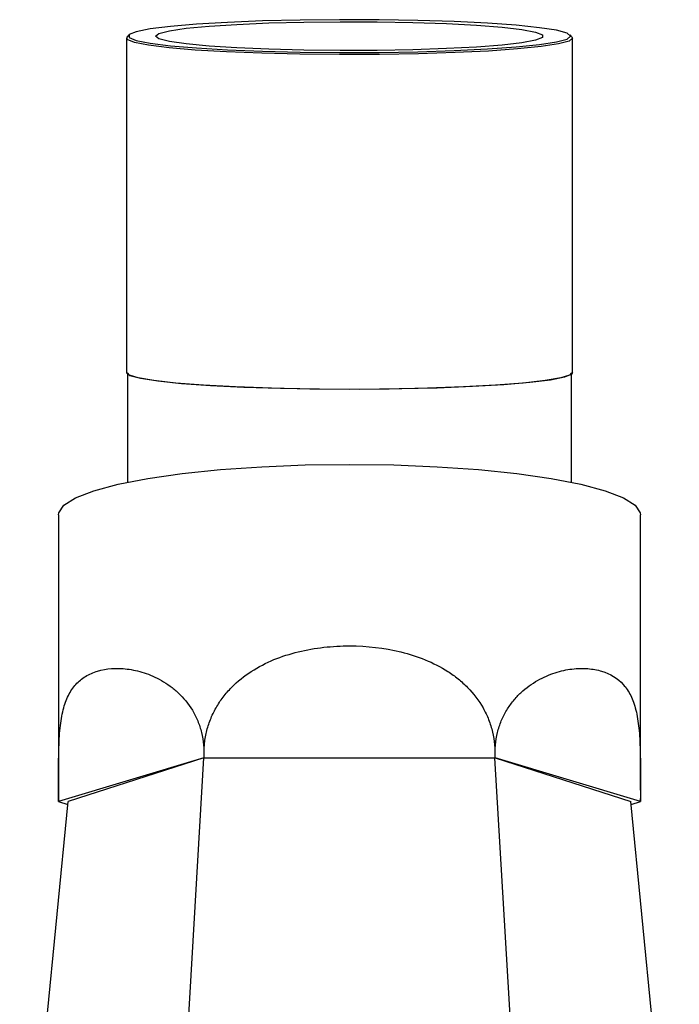
# Model space of a CAD drawing. Units: millimetres. Extents: x 19 to 2766, y 46 to 2085.
# Drawn here: x 1290 to 1324, y 1759 to 1810 of the extents above; entities that cross this region are included whole.
import ezdxf

# ---------------------------------------------------------------- set-up
doc = ezdxf.new("R2010")
doc.units = ezdxf.units.MM
doc.header["$LTSCALE"] = 10

msp = doc.modelspace()

# ---------------------------------------------------------------- linework, layer by layer
at = {"color": 7, "linetype": 'Continuous', "lineweight": 25}
for p, q in [((1295.839, 1808.75), (1295.839, 1791.498)), ((1295.971, 1808.913), (1295.871, 1808.814)), ((1318.807, 1808.814), (1318.708, 1808.913)), ((1318.839, 1791.498), (1318.839, 1808.75)), ((1295.889, 1791.418), (1295.889, 1785.86)), ((1318.789, 1785.86), (1318.789, 1791.418)), ((1292.339, 1784.177), (1292.339, 1769.995)), ((1322.339, 1769.984), (1322.339, 1784.177)), ((1299.823, 1771.659), (1292.339, 1769.409)), ((1299.832, 1771.66), (1292.839, 1769.405)), ((1298.339, 1746.231), (1299.839, 1771.663)), ((1299.839, 1771.663), (1299.832, 1771.66)), ((1299.856, 1771.663), (1299.839, 1771.663)), ((1299.856, 1771.663), (1314.823, 1771.663)), ((1314.823, 1771.663), (1314.839, 1771.663)), ((1316.339, 1746.231), (1314.839, 1771.663)), ((1314.839, 1771.663), (1314.847, 1771.66)), ((1314.847, 1771.66), (1321.839, 1769.405)), ((1322.339, 1769.409), (1314.856, 1771.659)), ((1292.339, 1769.995), (1292.339, 1769.564)), ((1290.339, 1743.8), (1292.839, 1769.405)), ((1292.339, 1769.564), (1292.339, 1769.405)), ((1292.339, 1769.402), (1292.825, 1769.256)), ((1324.339, 1743.8), (1321.839, 1769.405)), ((1321.854, 1769.256), (1322.339, 1769.402)), ((1322.339, 1769.405), (1322.339, 1769.564))]:
    msp.add_line(p, q, dxfattribs=at)
at = {"color": 7, "linetype": 'Continuous', "lineweight": 25, "flags": 128}
for points in [[(1318.739, 1808.85), (1318.556, 1809.001), (1318.012, 1809.148), (1317.126, 1809.284), (1315.924, 1809.407), (1314.447, 1809.512), (1312.741, 1809.596), (1310.862, 1809.656), (1308.87, 1809.689), (1306.828, 1809.696), (1304.803, 1809.676), (1302.859, 1809.629), (1301.059, 1809.557), (1299.461, 1809.462), (1298.117, 1809.348), (1297.068, 1809.218), (1296.35, 1809.075), (1295.985, 1808.926), (1295.985, 1808.774), (1296.35, 1808.625), (1297.068, 1808.482), (1298.117, 1808.352), (1299.461, 1808.238), (1301.059, 1808.143), (1302.859, 1808.071), (1304.803, 1808.024), (1306.828, 1808.004), (1308.87, 1808.011), (1310.862, 1808.044), (1312.741, 1808.104), (1314.447, 1808.188), (1315.924, 1808.293), (1317.126, 1808.415), (1318.012, 1808.552), (1318.556, 1808.699), (1318.739, 1808.85)], [(1297.339, 1808.85), (1297.52, 1808.991), (1298.056, 1809.126), (1298.927, 1809.252), (1300.102, 1809.363), (1301.539, 1809.455), (1303.185, 1809.526), (1304.982, 1809.572), (1306.864, 1809.592), (1308.762, 1809.585), (1310.61, 1809.552), (1312.339, 1809.493), (1313.888, 1809.412), (1315.2, 1809.309), (1316.228, 1809.19), (1316.934, 1809.059), (1317.294, 1808.921), (1317.294, 1808.779), (1316.934, 1808.641), (1316.228, 1808.509), (1315.2, 1808.391), (1313.888, 1808.288), (1312.339, 1808.206), (1310.61, 1808.148), (1308.762, 1808.114), (1306.864, 1808.108), (1304.982, 1808.128), (1303.185, 1808.174), (1301.539, 1808.245), (1300.102, 1808.337), (1298.927, 1808.448), (1298.056, 1808.574), (1297.52, 1808.709), (1297.339, 1808.85)], [(1318.807, 1808.814), (1318.839, 1808.75), (1318.655, 1808.598), (1318.106, 1808.45), (1317.212, 1808.312), (1316, 1808.188), (1314.509, 1808.082), (1312.789, 1807.998), (1310.893, 1807.938), (1308.883, 1807.903), (1306.823, 1807.897), (1304.78, 1807.917), (1302.82, 1807.964), (1301.004, 1808.037), (1299.392, 1808.133), (1298.036, 1808.248), (1296.978, 1808.379), (1296.254, 1808.523), (1295.886, 1808.674), (1295.871, 1808.814)], [(1318.839, 1791.498), (1318.793, 1791.421), (1318.425, 1791.271), (1317.7, 1791.127), (1316.643, 1790.996), (1315.287, 1790.88), (1313.675, 1790.785), (1311.859, 1790.712), (1309.898, 1790.665), (1307.855, 1790.644), (1305.796, 1790.651), (1303.786, 1790.685), (1301.89, 1790.746), (1300.169, 1790.83), (1298.679, 1790.936), (1297.467, 1791.06), (1296.573, 1791.198), (1296.024, 1791.345), (1295.839, 1791.498)], [(1307.339, 1790.647), (1305.295, 1790.661), (1303.316, 1790.702), (1301.467, 1790.768), (1299.806, 1790.857), (1298.387, 1790.968), (1297.257, 1791.095), (1296.45, 1791.235), (1295.993, 1791.384), (1295.889, 1791.498)], [(1318.789, 1791.498), (1318.686, 1791.384), (1318.229, 1791.235), (1317.422, 1791.095), (1316.291, 1790.968), (1314.873, 1790.857), (1313.212, 1790.768), (1311.363, 1790.702), (1309.384, 1790.661), (1307.339, 1790.647)], [(1292.339, 1784.177), (1292.35, 1784.277), (1292.614, 1784.673), (1293.222, 1785.058), (1294.162, 1785.422), (1295.41, 1785.756), (1296.938, 1786.054), (1298.71, 1786.308), (1300.684, 1786.512), (1302.814, 1786.661), (1305.05, 1786.752), (1307.339, 1786.782)], [(1307.339, 1786.782), (1309.629, 1786.752), (1311.865, 1786.661), (1313.995, 1786.512), (1315.969, 1786.308), (1317.741, 1786.054), (1319.269, 1785.756), (1320.517, 1785.422), (1321.456, 1785.058), (1322.065, 1784.673), (1322.328, 1784.277), (1322.339, 1784.177)], [(1299.832, 1771.66), (1299.831, 1771.66), (1299.83, 1771.66), (1299.828, 1771.66), (1299.827, 1771.66), (1299.826, 1771.66), (1299.825, 1771.66), (1299.824, 1771.659), (1299.823, 1771.659)], [(1314.847, 1771.66), (1314.848, 1771.66), (1314.849, 1771.66), (1314.85, 1771.66), (1314.851, 1771.66), (1314.853, 1771.66), (1314.854, 1771.66), (1314.855, 1771.659), (1314.856, 1771.659)]]:
    msp.add_lwpolyline(points, dxfattribs=at)
at = {"color": 7, "linetype": 'Continuous', "lineweight": 25}
for centre, start, end in [((1292.792, 1769.405), 179.5764, 180.4236), ((1321.887, 1769.405), 359.5764, 0.4236)]:
    msp.add_arc(centre, 0.452, start, end, dxfattribs=at)
for points in [[(1299.856, 1771.663), (1299.841, 1771.882), (1299.843, 1772.102), (1299.88, 1772.543), (1299.916, 1772.766), (1300.019, 1773.204), (1300.087, 1773.417), (1300.251, 1773.833), (1300.349, 1774.037), (1300.57, 1774.427), (1300.692, 1774.612), (1300.96, 1774.964), (1301.106, 1775.132), (1301.571, 1775.605), (1301.912, 1775.877), (1302.646, 1776.349), (1303.042, 1776.55), (1303.853, 1776.882), (1304.27, 1777.014), (1305.128, 1777.224), (1305.571, 1777.301), (1306.458, 1777.402), (1306.905, 1777.427), (1308.251, 1777.425), (1309.13, 1777.328), (1310.417, 1777.012), (1310.841, 1776.876), (1311.65, 1776.544), (1312.038, 1776.346), (1312.59, 1775.99), (1312.769, 1775.861), (1313.11, 1775.586), (1313.272, 1775.44), (1313.731, 1774.97), (1314.004, 1774.613), (1314.332, 1774.034), (1314.428, 1773.833), (1314.593, 1773.416), (1314.661, 1773.199), (1314.763, 1772.766), (1314.798, 1772.547), (1314.836, 1772.106), (1314.838, 1771.881), (1314.823, 1771.663)], [(1292.339, 1769.409), (1292.339, 1769.626), (1292.339, 1769.846), (1292.339, 1770.291), (1292.339, 1770.518), (1292.341, 1770.967), (1292.342, 1771.187), (1292.346, 1771.62), (1292.35, 1771.834), (1292.362, 1772.246), (1292.37, 1772.444), (1292.392, 1772.826), (1292.406, 1773.01), (1292.46, 1773.535), (1292.511, 1773.846), (1292.65, 1774.406), (1292.74, 1774.656), (1292.956, 1775.09), (1293.084, 1775.277), (1293.38, 1775.603), (1293.549, 1775.741), (1293.925, 1775.969), (1294.132, 1776.059), (1294.806, 1776.26), (1295.315, 1776.302), (1296.158, 1776.199), (1296.454, 1776.136), (1297.047, 1775.944), (1297.347, 1775.816), (1297.795, 1775.56), (1297.944, 1775.464), (1298.233, 1775.252), (1298.373, 1775.135), (1298.779, 1774.753), (1299.032, 1774.448), (1299.342, 1773.933), (1299.435, 1773.751), (1299.595, 1773.366), (1299.662, 1773.163), (1299.763, 1772.751), (1299.798, 1772.539), (1299.836, 1772.105), (1299.838, 1771.881), (1299.823, 1771.659)], [(1314.856, 1771.659), (1314.841, 1771.882), (1314.843, 1772.101), (1314.88, 1772.535), (1314.916, 1772.751), (1315.018, 1773.168), (1315.084, 1773.368), (1315.244, 1773.752), (1315.338, 1773.936), (1315.547, 1774.282), (1315.662, 1774.444), (1315.907, 1774.745), (1316.039, 1774.885), (1316.45, 1775.27), (1316.74, 1775.478), (1317.336, 1775.817), (1317.642, 1775.948), (1318.236, 1776.139), (1318.526, 1776.2), (1319.088, 1776.268), (1319.361, 1776.273), (1319.872, 1776.234), (1320.113, 1776.19), (1320.785, 1775.986), (1321.154, 1775.763), (1321.598, 1775.274), (1321.727, 1775.083), (1321.942, 1774.648), (1322.03, 1774.403), (1322.134, 1773.981), (1322.165, 1773.83), (1322.216, 1773.516), (1322.238, 1773.351), (1322.291, 1772.831), (1322.311, 1772.443), (1322.329, 1771.83), (1322.332, 1771.619), (1322.337, 1771.185), (1322.338, 1770.961), (1322.339, 1770.518), (1322.339, 1770.296), (1322.339, 1769.85), (1322.339, 1769.625), (1322.339, 1769.409)]]:
    msp.add_open_spline(points, degree=3, knots=[0, 0, 0, 0, 0.03125, 0.03125, 0.0625, 0.0625, 0.09375, 0.09375, 0.125, 0.125, 0.15625, 0.15625, 0.1875, 0.1875, 0.25, 0.25, 0.3125, 0.3125, 0.375, 0.375, 0.4375, 0.4375, 0.5, 0.5, 0.625, 0.625, 0.6875, 0.6875, 0.75, 0.75, 0.78125, 0.78125, 0.8125, 0.8125, 0.875, 0.875, 0.90625, 0.90625, 0.9375, 0.9375, 0.96875, 0.96875, 1, 1, 1, 1], dxfattribs=at)

doc.saveas('drawing.dxf')
